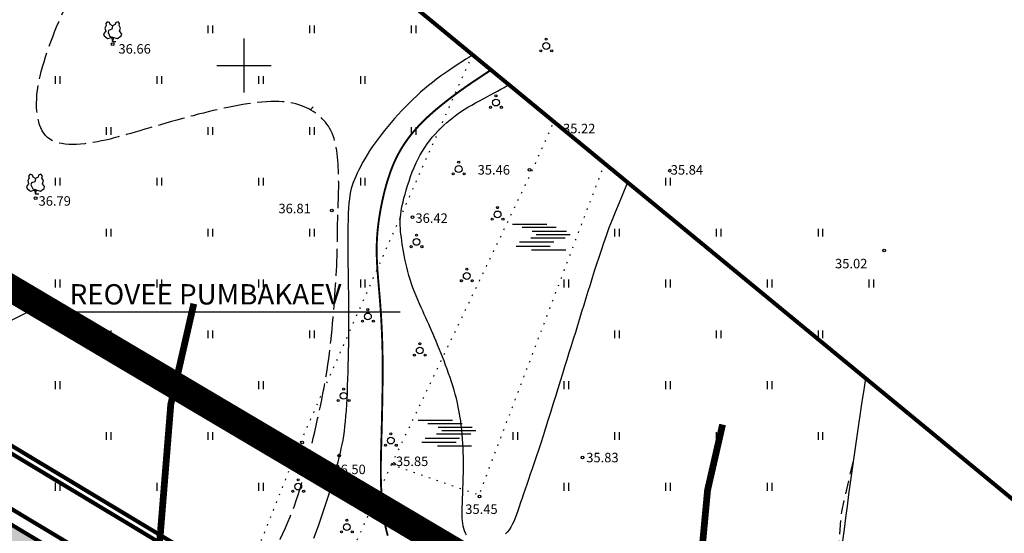
# Model space of a CAD drawing. Extents: x 553846 to 554148, y 6581677 to 6582007.
# Drawn here: x 554033 to 554106, y 6581865 to 6581903 of the extents above; entities that cross this region are included whole.
import ezdxf
from ezdxf.enums import TextEntityAlignment as Align

# ---------------------------------------------------------------- set-up
doc = ezdxf.new("R2010")
doc.units = 0
doc.header["$MEASUREMENT"] = 0
for name, pattern in [('ABIJOON_500', [13.5, 3, -1.5, 3, -1.5, 3, -1.5]), ('ACAD_ISO06W100', [36, 24, -3, 0, -3, 0, -3, 0, -3]), ('DASHEDX2', [1.5, 1, -0.5]), ('kolvik', [0.6, 0.1, -0.5]), ('VARJUALUNE', [2.5, 2, -0.5])]:
    doc.linetypes.add(name, pattern=pattern)
doc.layers.get('0').update_dxf_attribs({"linetype": 'CONTINUOUS'})
for name, color, linetype in [('0elamumaa', 2, 'CONTINUOUS'), ('ehkeeluviirutus', 177, 'DASHEDX2'), ('HALJASTUS', 3, 'CONTINUOUS'), ('HORISONTAALID', 250, 'CONTINUOUS'), ('KINNISTU', 46, 'CONTINUOUS'), ('KORGUSED', 250, 'CONTINUOUS'), ('KRUNDIPIIR', 1, 'CONTINUOUS'), ('MAPGRID', 250, 'CONTINUOUS'), ('PIIRID', 36, 'CONTINUOUS'), ('PROJDRENAAZ', 3, 'PRDRENAAZ'), ('PUUD', 7, 'CONTINUOUS'), ('TEKST', 7, 'CONTINUOUS'), ('TÄNAVAKAITSEVÖÖND', 1, 'ABIJOON_500')]:
    doc.layers.add(name, color=color, linetype=linetype)
doc.layers.add('PLANEERITAVAALAPIIR', color=250, linetype='ACAD_ISO06W100', lineweight=80)
doc.styles.add('ROMANC', font='ARIAL.TTF', dxfattribs={"height": 0.7})
doc.styles.get("Standard").update_dxf_attribs({"font": 'ARIAL.TTF'})
doc.linetypes.add('PRDRENAAZ', pattern='A,10,-0.3,["D1",ROMANC,S=1,R=0,X=0,Y=-0.5],-3', length=13.3)

# ---------------------------------------------------------------- blocks, each defined once
blk = doc.blocks.new('PSA')
for centre, radius in [((0, 0), 0.5), ((0, 1), 0.15), ((-0.8, -0.7), 0.15), ((0.8, -0.7), 0.15)]:
    blk.add_circle(centre, radius)
blk = doc.blocks.new('HEIN')
at = {"linetype": 'Continuous'}
for p, q in [((-0.234, 0.38), (-0.234, -0.381)), ((0.221, 0.38), (0.221, -0.381))]:
    blk.add_line(p, q, dxfattribs=at)
blk = doc.blocks.new('soo')
at = {"linetype": 'Continuous'}
for points in [[(-14.3, 3.63), (-6.38, 3.63)], [(-12.09, 2.92), (-4.18, 2.92)], [(-10.05, 0.47), (-2.13, 0.47)], [(-9.73, 2.06), (-1.81, 2.06)], [(-8.86, 1.24), (-0.95, 1.24)], [(-13.47, -1.46), (-5.55, -1.46)], [(-12.69, -0.47), (-4.77, -0.47)], [(-9.89, -2.31), (-1.97, -2.31)]]:
    blk.add_lwpolyline(points, dxfattribs=at)
blk = doc.blocks.new('PL2')
blk.add_line((0, 0), (0.079, 0.289))
for points in [[(0, 1.14), (-0.184, 1.245), (-0.224, 1.39), (-0.395, 1.447), (-0.513, 1.311), (-0.474, 1.166), (-0.579, 0.982), (-0.513, 0.741), (-0.667, 0.544), (-0.627, 0.399), (-0.368, 0.21), (0.003, 0.31)], [(-0.079, 0.288), (0, 0), (0.237, 0)]]:
    blk.add_lwpolyline(points)
blk.add_lwpolyline([(0.513, 1.311), (0.395, 1.447), (0.224, 1.39), (0.184, 1.245), (0, 1.14), (-0.066, 0.899), (-0.298, 0.807), (-0.338, 0.662), (-0.21, 0.368), (0.368, 0.21), (0.627, 0.399), (0.667, 0.544), (0.513, 0.741), (0.579, 0.982), (0.474, 1.166)], close=True)
blk = doc.blocks.new('cross01')
at = {"linetype": 'Continuous'}
for p, q in [((0, 4), (0, -4)), ((-4, 0), (4, 0))]:
    blk.add_line(p, q, dxfattribs=at)

msp = doc.modelspace()

# ---------------------------------------------------------------- hatches: boundary and pattern name
at = {"layer": '0elamumaa'}
h = msp.add_hatch(color=256, dxfattribs=at)
h.paths.add_polyline_path([(553939.92, 6581913.871), (553973.3, 6581893.79), (553931.977, 6581830.639), (553905.036, 6581844.057), (553898.287, 6581856.544)])
h.paths.add_polyline_path([(554011.203, 6581870.988), (554015.405, 6581862.626), (553978.942, 6581807.248), (553931.977, 6581830.639), (553973.3, 6581893.79)])
h.paths.add_polyline_path([(554008.765, 6581838.214), (554089.1, 6581794.3), (554081.43, 6581778.99), (554068.209, 6581762.79), (553986.153, 6581803.657)])
h.paths.add_polyline_path([(554028.679, 6581868.648), (554103.73, 6581823.504), (554089.1, 6581794.3), (554008.765, 6581838.214)])

# ---------------------------------------------------------------- linework, layer by layer
at = {"layer": 'ehkeeluviirutus', "flags": 128}
msp.add_lwpolyline([(554024.97, 6581743.88), (554027.83, 6581747.83), (554030.12, 6581751.71), (554032.32, 6581755.77), (554034.95, 6581758.82), (554038.7, 6581761.45), (554041.73, 6581764.25), (554045.28, 6581767.74), (554048.38, 6581771.3), (554050.48, 6581775.24), (554052.82, 6581778.99), (554055.47, 6581782.47), (554058.08, 6581785.82), (554060.9, 6581789.29), (554064.16, 6581793.301), (554067.13, 6581796.71), (554070.23, 6581800.27), (554073.4, 6581804.13), (554076.87, 6581808.26), (554080.04, 6581812.51), (554082.88, 6581816.98), (554084.99, 6581820.83), (554086.69, 6581824.69), (554087.8, 6581828.58), (554088.73, 6581833.42), (554089.95, 6581838.99), (554092.59, 6581847.56), (554093.16, 6581851.8), (554093.36, 6581856.26), (554093.53, 6581861.06), (554094.09, 6581867.09), (554095.05, 6581871.29)], dxfattribs=at)
at = {"layer": 'HALJASTUS', "linetype": 'kolvik', "flags": 128}
for points in [[(554066.846, 6581900.809), (554054.159, 6581872.214), (554044.056, 6581846.897), (554049.106, 6581844.688), (554060.888, 6581870.565), (554067.356, 6581868.336), (554076.61, 6581892.77)], [(554060.888, 6581870.565), (554071.309, 6581892.336), (554072.861, 6581895.857)]]:
    msp.add_lwpolyline(points, dxfattribs=at)
at = {"layer": 'HALJASTUS'}
msp.add_lwpolyline([(554095.841, 6581876.937, 0.015298), (554092.443, 6581849.437, -0.072526), (554086.14, 6581823.357, -0.048286), (554079.858, 6581811.244, -0.03114), (554070.516, 6581802.073, -0.040485), (554060.558, 6581794.846)], format="xyb", dxfattribs=at)
at = {"layer": 'HORISONTAALID', "lineweight": -3}
msp.add_line((554054.919, 6581896.723), (554055.104, 6581896.948), dxfattribs=at)
at = {"layer": 'HORISONTAALID', "linetype": 'VARJUALUNE', "lineweight": -3, "flags": 128}
msp.add_lwpolyline([(553927.789, 6581781.553), (553929.03, 6581781.906), (553930.136, 6581782.216), (553931.122, 6581782.49), (553932.003, 6581782.731), (553932.794, 6581782.945), (553933.51, 6581783.136), (553934.166, 6581783.31), (553934.778, 6581783.471), (553935.358, 6581783.624), (553935.91, 6581783.77), (553936.438, 6581783.91), (553936.942, 6581784.047), (553937.427, 6581784.18), (553937.893, 6581784.311), (553938.344, 6581784.441), (553938.781, 6581784.572), (553939.208, 6581784.704), (553939.628, 6581784.84), (553940.045, 6581784.978), (553940.462, 6581785.123), (553940.884, 6581785.273), (553941.315, 6581785.431), (553941.758, 6581785.597), (553942.218, 6581785.773), (553942.696, 6581785.96), (553943.191, 6581786.156), (553943.697, 6581786.36), (553944.211, 6581786.57), (553944.728, 6581786.784), (553945.244, 6581787.002), (553945.754, 6581787.222), (553946.254, 6581787.441), (553946.742, 6581787.659), (553947.216, 6581787.876), (553947.679, 6581788.091), (553948.131, 6581788.304), (553948.574, 6581788.516), (553949.008, 6581788.727), (553949.436, 6581788.935), (553949.857, 6581789.143), (553950.274, 6581789.348), (553950.688, 6581789.553), (553951.099, 6581789.758), (553951.509, 6581789.964), (553951.919, 6581790.171), (553952.33, 6581790.381), (553952.743, 6581790.594), (553953.16, 6581790.811), (553953.581, 6581791.032), (553954.007, 6581791.257), (553954.437, 6581791.487), (553954.87, 6581791.72), (553955.306, 6581791.956), (553955.745, 6581792.195), (553956.186, 6581792.436), (553956.63, 6581792.679), (553957.074, 6581792.923), (553957.519, 6581793.168), (553957.961, 6581793.412), (553958.4, 6581793.655), (553958.833, 6581793.894), (553959.259, 6581794.128), (553959.676, 6581794.358), (553960.082, 6581794.58), (553960.477, 6581794.796), (553960.861, 6581795.004), (553961.236, 6581795.206), (553961.605, 6581795.404), (553961.968, 6581795.598), (553962.33, 6581795.788), (553962.69, 6581795.977), (553963.052, 6581796.165), (553963.416, 6581796.353), (553963.782, 6581796.54), (553964.149, 6581796.726), (553964.515, 6581796.911), (553964.88, 6581797.095), (553965.242, 6581797.277), (553965.601, 6581797.456), (553965.954, 6581797.633), (553966.301, 6581797.807), (553966.645, 6581797.977), (553966.985, 6581798.145), (553967.326, 6581798.311), (553967.668, 6581798.474), (553968.013, 6581798.635), (553968.364, 6581798.793), (553968.723, 6581798.951), (553969.09, 6581799.106), (553969.467, 6581799.261), (553969.852, 6581799.415), (553970.245, 6581799.568), (553970.646, 6581799.721), (553971.055, 6581799.875), (553971.47, 6581800.029), (553971.892, 6581800.185), (553972.32, 6581800.342), (553972.751, 6581800.5), (553973.181, 6581800.659), (553973.606, 6581800.819), (553974.024, 6581800.978), (553974.43, 6581801.137), (553974.822, 6581801.296), (553975.195, 6581801.453), (553975.547, 6581801.609), (553975.88, 6581801.764), (553976.196, 6581801.92), (553976.498, 6581802.078), (553976.788, 6581802.24), (553977.069, 6581802.405), (553977.343, 6581802.576), (553977.614, 6581802.754), (553977.882, 6581802.939), (553978.149, 6581803.133), (553978.416, 6581803.335), (553978.683, 6581803.546), (553978.951, 6581803.767), (553979.22, 6581803.997), (553979.492, 6581804.238), (553979.765, 6581804.489), (553980.042, 6581804.75), (553980.321, 6581805.022), (553980.602, 6581805.303), (553980.883, 6581805.592), (553981.164, 6581805.887), (553981.445, 6581806.189), (553981.724, 6581806.496), (553982.001, 6581806.807), (553982.274, 6581807.121), (553982.546, 6581807.437), (553982.817, 6581807.754), (553983.087, 6581808.071), (553983.358, 6581808.386), (553983.631, 6581808.698), (553983.906, 6581809.006), (553984.186, 6581809.309), (553984.469, 6581809.606), (553984.756, 6581809.895), (553985.045, 6581810.176), (553985.335, 6581810.446), (553985.623, 6581810.704), (553985.91, 6581810.949), (553986.193, 6581811.18), (553986.471, 6581811.394), (553986.744, 6581811.592), (553987.013, 6581811.774), (553987.283, 6581811.941), (553987.555, 6581812.095), (553987.834, 6581812.236), (553988.122, 6581812.365), (553988.423, 6581812.485), (553988.739, 6581812.595), (553989.074, 6581812.698), (553989.429, 6581812.793), (553989.804, 6581812.881), (553990.201, 6581812.962), (553990.621, 6581813.037), (553991.064, 6581813.107), (553991.532, 6581813.17), (553992.026, 6581813.229), (553992.545, 6581813.283), (553993.085, 6581813.332), (553993.641, 6581813.377), (553994.209, 6581813.417), (553994.781, 6581813.452), (553995.354, 6581813.483), (553995.922, 6581813.508), (553996.479, 6581813.529), (553997.022, 6581813.546), (553997.551, 6581813.558), (553998.067, 6581813.565), (553998.573, 6581813.567), (553999.069, 6581813.565), (553999.557, 6581813.558), (554000.039, 6581813.546), (554000.516, 6581813.529), (554000.99, 6581813.508), (554001.461, 6581813.483), (554001.929, 6581813.455), (554002.395, 6581813.423), (554002.858, 6581813.389), (554003.319, 6581813.354), (554003.778, 6581813.317), (554004.236, 6581813.279), (554004.691, 6581813.242), (554005.146, 6581813.205), (554005.598, 6581813.168), (554006.048, 6581813.133), (554006.495, 6581813.1), (554006.94, 6581813.068), (554007.383, 6581813.039), (554007.822, 6581813.012), (554008.258, 6581812.989), (554008.691, 6581812.969), (554009.121, 6581812.951), (554009.546, 6581812.937), (554009.968, 6581812.926), (554010.386, 6581812.919), (554010.799, 6581812.914), (554011.208, 6581812.912), (554011.612, 6581812.914), (554012.013, 6581812.919), (554012.409, 6581812.928), (554012.803, 6581812.941), (554013.195, 6581812.96), (554013.584, 6581812.983), (554013.973, 6581813.011), (554014.361, 6581813.046), (554014.748, 6581813.086), (554015.135, 6581813.132), (554015.518, 6581813.182), (554015.897, 6581813.235), (554016.271, 6581813.291), (554016.638, 6581813.348), (554016.997, 6581813.406), (554017.347, 6581813.463), (554017.685, 6581813.518), (554018.014, 6581813.573), (554018.335, 6581813.629), (554018.648, 6581813.686), (554018.954, 6581813.745), (554019.256, 6581813.808), (554019.554, 6581813.874), (554019.849, 6581813.946), (554020.142, 6581814.025), (554020.433, 6581814.108), (554020.721, 6581814.196), (554021.006, 6581814.288), (554021.287, 6581814.384), (554021.563, 6581814.481), (554021.835, 6581814.58), (554022.1, 6581814.68), (554022.36, 6581814.781), (554022.614, 6581814.882), (554022.863, 6581814.987), (554023.108, 6581815.095), (554023.348, 6581815.209), (554023.585, 6581815.33), (554023.82, 6581815.459), (554024.052, 6581815.598), (554024.283, 6581815.747), (554024.512, 6581815.907), (554024.739, 6581816.079), (554024.965, 6581816.261), (554025.19, 6581816.454), (554025.413, 6581816.658), (554025.634, 6581816.873), (554025.854, 6581817.099), (554026.071, 6581817.336), (554026.286, 6581817.581), (554026.495, 6581817.835), (554026.696, 6581818.094), (554026.888, 6581818.356), (554027.069, 6581818.621), (554027.236, 6581818.887), (554027.388, 6581819.151), (554027.524, 6581819.412), (554027.643, 6581819.674), (554027.749, 6581819.94), (554027.841, 6581820.212), (554027.921, 6581820.494), (554027.991, 6581820.79), (554028.052, 6581821.103), (554028.105, 6581821.436), (554028.152, 6581821.791), (554028.193, 6581822.166), (554028.227, 6581822.556), (554028.254, 6581822.958), (554028.273, 6581823.368), (554028.286, 6581823.782), (554028.291, 6581824.195), (554028.289, 6581824.605), (554028.279, 6581825.008), (554028.262, 6581825.404), (554028.24, 6581825.794), (554028.214, 6581826.18), (554028.184, 6581826.561), (554028.153, 6581826.939), (554028.121, 6581827.316), (554028.089, 6581827.691), (554028.058, 6581828.066), (554028.03, 6581828.44), (554028.004, 6581828.81), (554027.98, 6581829.176), (554027.96, 6581829.535), (554027.943, 6581829.887), (554027.931, 6581830.229), (554027.922, 6581830.56), (554027.918, 6581830.88), (554027.92, 6581831.189), (554027.927, 6581831.492), (554027.941, 6581831.79), (554027.962, 6581832.087), (554027.99, 6581832.385), (554028.027, 6581832.687), (554028.072, 6581832.996), (554028.127, 6581833.313), (554028.19, 6581833.637), (554028.262, 6581833.966), (554028.341, 6581834.299), (554028.427, 6581834.632), (554028.52, 6581834.964), (554028.619, 6581835.292), (554028.723, 6581835.614), (554028.831, 6581835.93), (554028.945, 6581836.238), (554029.065, 6581836.542), (554029.192, 6581836.84), (554029.325, 6581837.136), (554029.466, 6581837.43), (554029.615, 6581837.723), (554029.774, 6581838.016), (554029.941, 6581838.311), (554030.118, 6581838.608), (554030.305, 6581838.907), (554030.503, 6581839.209), (554030.712, 6581839.514), (554030.932, 6581839.823), (554031.164, 6581840.135), (554031.408, 6581840.452), (554031.664, 6581840.773), (554031.931, 6581841.098), (554032.206, 6581841.425), (554032.488, 6581841.753), (554032.775, 6581842.081), (554033.064, 6581842.408), (554033.354, 6581842.733), (554033.643, 6581843.054), (554033.93, 6581843.371), (554034.214, 6581843.684), (554034.496, 6581843.994), (554034.778, 6581844.303), (554035.059, 6581844.611), (554035.342, 6581844.919), (554035.626, 6581845.228), (554035.912, 6581845.539), (554036.201, 6581845.854), (554036.495, 6581846.171), (554036.793, 6581846.492), (554037.096, 6581846.815), (554037.406, 6581847.142), (554037.723, 6581847.472), (554038.047, 6581847.805), (554038.381, 6581848.141), (554038.723, 6581848.48), (554039.071, 6581848.82), (554039.421, 6581849.159), (554039.771, 6581849.495), (554040.118, 6581849.825), (554040.457, 6581850.147), (554040.785, 6581850.46), (554041.1, 6581850.76), (554041.398, 6581851.048), (554041.683, 6581851.325), (554041.958, 6581851.594), (554042.226, 6581851.859), (554042.49, 6581852.124), (554042.756, 6581852.391), (554043.025, 6581852.663), (554043.301, 6581852.945), (554043.588, 6581853.239), (554043.882, 6581853.541), (554044.182, 6581853.848), (554044.484, 6581854.157), (554044.785, 6581854.463), (554045.082, 6581854.763), (554045.372, 6581855.054), (554045.653, 6581855.331), (554045.923, 6581855.592), (554046.181, 6581855.839), (554046.43, 6581856.076), (554046.671, 6581856.307), (554046.906, 6581856.534), (554047.136, 6581856.762), (554047.363, 6581856.993), (554047.588, 6581857.232), (554047.813, 6581857.482), (554048.038, 6581857.741), (554048.263, 6581858.011), (554048.487, 6581858.289), (554048.71, 6581858.577), (554048.932, 6581858.872), (554049.153, 6581859.175), (554049.373, 6581859.484), (554049.591, 6581859.8), (554049.809, 6581860.123), (554050.025, 6581860.453), (554050.243, 6581860.792), (554050.46, 6581861.138), (554050.68, 6581861.494), (554050.901, 6581861.86), (554051.125, 6581862.236), (554051.351, 6581862.623), (554051.579, 6581863.019), (554051.806, 6581863.423), (554052.032, 6581863.832), (554052.253, 6581864.244), (554052.469, 6581864.66), (554052.677, 6581865.075), (554052.876, 6581865.489), (554053.065, 6581865.901), (554053.243, 6581866.309), (554053.411, 6581866.715), (554053.57, 6581867.12), (554053.721, 6581867.522), (554053.864, 6581867.924), (554053.999, 6581868.325), (554054.127, 6581868.725), (554054.249, 6581869.126), (554054.366, 6581869.528), (554054.479, 6581869.933), (554054.588, 6581870.343), (554054.695, 6581870.759), (554054.8, 6581871.183), (554054.905, 6581871.617), (554055.011, 6581872.061), (554055.118, 6581872.517), (554055.226, 6581872.983), (554055.333, 6581873.455), (554055.439, 6581873.93), (554055.542, 6581874.404), (554055.642, 6581874.876), (554055.738, 6581875.342), (554055.828, 6581875.798), (554055.913, 6581876.242), (554055.992, 6581876.677), (554056.065, 6581877.104), (554056.133, 6581877.526), (554056.196, 6581877.946), (554056.255, 6581878.366), (554056.311, 6581878.789), (554056.362, 6581879.217), (554056.411, 6581879.652), (554056.456, 6581880.092), (554056.499, 6581880.534), (554056.539, 6581880.975), (554056.577, 6581881.412), (554056.613, 6581881.842), (554056.647, 6581882.262), (554056.679, 6581882.67), (554056.71, 6581883.063), (554056.738, 6581883.443), (554056.765, 6581883.812), (554056.79, 6581884.173), (554056.812, 6581884.529), (554056.832, 6581884.882), (554056.849, 6581885.235), (554056.863, 6581885.589), (554056.874, 6581885.948), (554056.882, 6581886.308), (554056.889, 6581886.667), (554056.894, 6581887.022), (554056.898, 6581887.369), (554056.903, 6581887.707), (554056.907, 6581888.032), (554056.913, 6581888.341), (554056.92, 6581888.633), (554056.928, 6581888.907), (554056.937, 6581889.167), (554056.946, 6581889.413), (554056.955, 6581889.649), (554056.964, 6581889.876), (554056.972, 6581890.095), (554056.979, 6581890.31), (554056.985, 6581890.521), (554056.989, 6581890.731), (554056.991, 6581890.94), (554056.992, 6581891.15), (554056.991, 6581891.363), (554056.989, 6581891.579), (554056.985, 6581891.8), (554056.979, 6581892.028), (554056.972, 6581892.263), (554056.963, 6581892.504), (554056.95, 6581892.749), (554056.934, 6581892.995), (554056.912, 6581893.242), (554056.886, 6581893.487), (554056.853, 6581893.728), (554056.813, 6581893.963), (554056.765, 6581894.19), (554056.71, 6581894.41), (554056.647, 6581894.62), (554056.577, 6581894.822), (554056.5, 6581895.014), (554056.416, 6581895.197), (554056.326, 6581895.369), (554056.229, 6581895.531), (554056.126, 6581895.682), (554056.016, 6581895.823), (554055.901, 6581895.955), (554055.78, 6581896.079), (554055.654, 6581896.196), (554055.523, 6581896.307), (554055.386, 6581896.413), (554055.245, 6581896.515), (554055.098, 6581896.613), (554054.946, 6581896.708), (554054.787, 6581896.798), (554054.619, 6581896.884), (554054.442, 6581896.964), (554054.255, 6581897.038), (554054.056, 6581897.105), (554053.843, 6581897.165), (554053.618, 6581897.218), (554053.378, 6581897.262), (554053.124, 6581897.297), (554052.857, 6581897.324), (554052.577, 6581897.341), (554052.284, 6581897.348), (554051.977, 6581897.346), (554051.658, 6581897.332), (554051.327, 6581897.308), (554050.985, 6581897.274), (554050.635, 6581897.231), (554050.278, 6581897.18), (554049.916, 6581897.122), (554049.552, 6581897.058), (554049.187, 6581896.989), (554048.823, 6581896.915), (554048.461, 6581896.839), (554048.101, 6581896.759), (554047.74, 6581896.675), (554047.378, 6581896.588), (554047.011, 6581896.497), (554046.639, 6581896.402), (554046.259, 6581896.302), (554045.87, 6581896.198), (554045.471, 6581896.089), (554045.065, 6581895.977), (554044.655, 6581895.863), (554044.246, 6581895.748), (554043.84, 6581895.632), (554043.442, 6581895.518), (554043.056, 6581895.406), (554042.684, 6581895.297), (554042.33, 6581895.193), (554041.992, 6581895.094), (554041.667, 6581894.998), (554041.352, 6581894.907), (554041.044, 6581894.82), (554040.74, 6581894.737), (554040.437, 6581894.657), (554040.132, 6581894.58), (554039.824, 6581894.507), (554039.512, 6581894.438), (554039.199, 6581894.374), (554038.885, 6581894.317), (554038.574, 6581894.268), (554038.265, 6581894.228), (554037.961, 6581894.198), (554037.663, 6581894.18), (554037.374, 6581894.174), (554037.093, 6581894.181), (554036.824, 6581894.203), (554036.567, 6581894.24), (554036.324, 6581894.294), (554036.096, 6581894.365), (554035.886, 6581894.454), (554035.695, 6581894.563), (554035.524, 6581894.692), (554035.372, 6581894.841), (554035.238, 6581895.008), (554035.122, 6581895.193), (554035.022, 6581895.395), (554034.937, 6581895.614), (554034.867, 6581895.849), (554034.811, 6581896.098), (554034.767, 6581896.361), (554034.736, 6581896.638), (554034.718, 6581896.926), (554034.713, 6581897.226), (554034.721, 6581897.536), (554034.743, 6581897.855), (554034.778, 6581898.182), (554034.828, 6581898.517), (554034.891, 6581898.857), (554034.967, 6581899.204), (554035.055, 6581899.555), (554035.153, 6581899.911), (554035.261, 6581900.271), (554035.377, 6581900.635), (554035.5, 6581901.001), (554035.628, 6581901.369), (554035.762, 6581901.739), (554035.901, 6581902.109), (554036.044, 6581902.48), (554036.193, 6581902.851), (554036.348, 6581903.222), (554036.508, 6581903.59), (554036.674, 6581903.957), (554036.846, 6581904.321), (554037.024, 6581904.682), (554037.207, 6581905.04), (554037.393, 6581905.392), (554037.58, 6581905.739), (554037.767, 6581906.08), (554037.953, 6581906.414), (554038.136, 6581906.74), (554038.314, 6581907.057), (554038.486, 6581907.365), (554038.651, 6581907.665), (554038.809, 6581907.956), (554038.96, 6581908.239), (554039.103, 6581908.516), (554039.238, 6581908.786), (554039.364, 6581909.05), (554039.482, 6581909.309), (554039.59, 6581909.563), (554039.689, 6581909.815), (554039.781, 6581910.066), (554039.865, 6581910.318), (554039.944, 6581910.573), (554040.016, 6581910.834), (554040.085, 6581911.101), (554040.149, 6581911.377), (554040.21, 6581911.664), (554040.267, 6581911.961), (554040.32, 6581912.267), (554040.368, 6581912.582), (554040.41, 6581912.905), (554040.447, 6581913.235), (554040.476, 6581913.571), (554040.499, 6581913.913), (554040.514, 6581914.259), (554040.522, 6581914.608), (554040.524, 6581914.96), (554040.52, 6581915.312), (554040.511, 6581915.663), (554040.499, 6581916.012), (554040.484, 6581916.358), (554040.466, 6581916.698), (554040.446, 6581917.033), (554040.423, 6581917.364), (554040.395, 6581917.693), (554040.361, 6581918.022), (554040.32, 6581918.354), (554040.269, 6581918.69), (554040.207, 6581919.032), (554040.132, 6581919.384), (554040.044, 6581919.746), (554039.943, 6581920.116), (554039.829, 6581920.494), (554039.705, 6581920.877), (554039.57, 6581921.263), (554039.426, 6581921.65), (554039.274, 6581922.036), (554039.115, 6581922.42), (554038.949, 6581922.799), (554038.776, 6581923.174), (554038.595, 6581923.547), (554038.406, 6581923.917), (554038.207, 6581924.285), (554037.998, 6581924.653), (554037.778, 6581925.02), (554037.547, 6581925.389), (554037.303, 6581925.758), (554037.05, 6581926.128), (554036.789, 6581926.495), (554036.523, 6581926.859), (554036.255, 6581927.217), (554035.987, 6581927.568), (554035.722, 6581927.91), (554035.462, 6581928.241), (554035.209, 6581928.56), (554034.963, 6581928.866), (554034.723, 6581929.157), (554034.488, 6581929.434), (554034.257, 6581929.695), (554034.028, 6581929.939), (554033.802, 6581930.167), (554033.577, 6581930.376), (554033.351, 6581930.567), (554033.126, 6581930.74), (554032.9, 6581930.897), (554032.674, 6581931.037), (554032.447, 6581931.163), (554032.219, 6581931.275), (554031.989, 6581931.374), (554031.758, 6581931.461), (554031.526, 6581931.537), (554031.291, 6581931.603), (554031.051, 6581931.661), (554030.806, 6581931.713), (554030.553, 6581931.759), (554030.292, 6581931.801), (554030.022, 6581931.84), (554029.74, 6581931.878), (554029.447, 6581931.915), (554029.143, 6581931.953), (554028.831, 6581931.991), (554028.514, 6581932.03), (554028.194, 6581932.069), (554027.873, 6581932.11), (554027.554, 6581932.151), (554027.238, 6581932.194), (554026.928, 6581932.239), (554026.623, 6581932.285), (554026.321, 6581932.333), (554026.02, 6581932.382), (554025.72, 6581932.433), (554025.418, 6581932.485), (554025.113, 6581932.539), (554024.803, 6581932.595), (554024.487, 6581932.652), (554024.166, 6581932.71), (554023.842, 6581932.77), (554023.514, 6581932.83), (554023.185, 6581932.892), (554022.856, 6581932.954), (554022.527, 6581933.016), (554022.201, 6581933.079), (554021.876, 6581933.141), (554021.553, 6581933.204), (554021.227, 6581933.269), (554020.897, 6581933.335), (554020.56, 6581933.404), (554020.214, 6581933.475), (554019.855, 6581933.55), (554019.482, 6581933.629), (554019.092, 6581933.712), (554018.691, 6581933.799), (554018.284, 6581933.888), (554017.876, 6581933.977), (554017.473, 6581934.066), (554017.08, 6581934.152), (554016.702, 6581934.235), (554016.346, 6581934.313), (554016.014, 6581934.385), (554015.706, 6581934.453), (554015.418, 6581934.517), (554015.147, 6581934.58), (554014.889, 6581934.643), (554014.64, 6581934.707), (554014.399, 6581934.774), (554014.161, 6581934.847), (554013.923, 6581934.925), (554013.687, 6581935.01), (554013.453, 6581935.102), (554013.222, 6581935.201), (554012.997, 6581935.308), (554012.777, 6581935.424), (554012.564, 6581935.548), (554012.359, 6581935.681), (554012.164, 6581935.823), (554011.978, 6581935.974), (554011.801, 6581936.134), (554011.633, 6581936.302), (554011.476, 6581936.478), (554011.327, 6581936.661), (554011.188, 6581936.852), (554011.058, 6581937.048), (554010.937, 6581937.252), (554010.825, 6581937.463), (554010.719, 6581937.684), (554010.618, 6581937.916), (554010.521, 6581938.16), (554010.427, 6581938.418), (554010.334, 6581938.692), (554010.241, 6581938.983), (554010.146, 6581939.292), (554010.051, 6581939.616), (554009.957, 6581939.95), (554009.863, 6581940.291), (554009.772, 6581940.634), (554009.685, 6581940.975), (554009.601, 6581941.31), (554009.523, 6581941.636), (554009.451, 6581941.948), (554009.384, 6581942.251), (554009.319, 6581942.548), (554009.257, 6581942.843), (554009.194, 6581943.14), (554009.129, 6581943.444), (554009.062, 6581943.759), (554008.99, 6581944.088), (554008.912, 6581944.434), (554008.828, 6581944.798), (554008.74, 6581945.175), (554008.648, 6581945.564), (554008.552, 6581945.962), (554008.455, 6581946.368), (554008.356, 6581946.778), (554008.256, 6581947.19), (554008.156, 6581947.603), (554008.056, 6581948.015), (554007.955, 6581948.426), (554007.855, 6581948.835), (554007.755, 6581949.242), (554007.655, 6581949.646), (554007.555, 6581950.047), (554007.455, 6581950.443), (554007.355, 6581950.835), (554007.254, 6581951.223), (554007.153, 6581951.608), (554007.1, 6581951.806)], dxfattribs=at)
at = {"layer": 'HORISONTAALID'}
for points in [[(554066.876, 6581900.784), (554066.811, 6581900.743), (554066.586, 6581900.602), (554066.358, 6581900.458), (554066.124, 6581900.307), (554065.882, 6581900.15), (554065.629, 6581899.982), (554065.363, 6581899.804), (554065.087, 6581899.615), (554064.803, 6581899.415), (554064.512, 6581899.205), (554064.216, 6581898.986), (554063.918, 6581898.758), (554063.621, 6581898.522), (554063.325, 6581898.278), (554063.034, 6581898.027), (554062.747, 6581897.769), (554062.464, 6581897.504), (554062.185, 6581897.234), (554061.911, 6581896.957), (554061.641, 6581896.676), (554061.375, 6581896.389), (554061.114, 6581896.097), (554060.857, 6581895.802), (554060.606, 6581895.503), (554060.361, 6581895.202), (554060.124, 6581894.9), (554059.895, 6581894.598), (554059.676, 6581894.297), (554059.468, 6581893.998), (554059.272, 6581893.702), (554059.088, 6581893.411), (554058.917, 6581893.125), (554058.759, 6581892.845), (554058.613, 6581892.573), (554058.48, 6581892.31), (554058.358, 6581892.057), (554058.249, 6581891.814), (554058.151, 6581891.583), (554058.064, 6581891.363), (554057.988, 6581891.149), (554057.923, 6581890.93), (554057.867, 6581890.7), (554057.819, 6581890.45), (554057.779, 6581890.171), (554057.747, 6581889.855), (554057.721, 6581889.495), (554057.7, 6581889.083), (554057.685, 6581888.627), (554057.675, 6581888.132), (554057.669, 6581887.608), (554057.666, 6581887.061), (554057.667, 6581886.5), (554057.67, 6581885.931), (554057.675, 6581885.364), (554057.681, 6581884.804), (554057.688, 6581884.251), (554057.696, 6581883.705), (554057.703, 6581883.164), (554057.71, 6581882.628), (554057.716, 6581882.095), (554057.719, 6581881.564), (554057.721, 6581881.034), (554057.719, 6581880.504), (554057.715, 6581879.976), (554057.709, 6581879.449), (554057.7, 6581878.926), (554057.688, 6581878.407), (554057.675, 6581877.894), (554057.66, 6581877.387), (554057.644, 6581876.888), (554057.626, 6581876.397), (554057.606, 6581875.917), (554057.584, 6581875.45), (554057.559, 6581874.997), (554057.532, 6581874.561), (554057.501, 6581874.143), (554057.467, 6581873.746), (554057.429, 6581873.371), (554057.386, 6581873.02), (554057.339, 6581872.687), (554057.286, 6581872.367), (554057.227, 6581872.053), (554057.162, 6581871.74), (554057.09, 6581871.422), (554057.01, 6581871.092), (554056.922, 6581870.746), (554056.826, 6581870.378), (554056.721, 6581869.99), (554056.609, 6581869.586), (554056.49, 6581869.168), (554056.365, 6581868.74), (554056.233, 6581868.306), (554056.097, 6581867.867), (554055.955, 6581867.429), (554055.808, 6581866.991), (554055.655, 6581866.549), (554055.494, 6581866.094), (554055.322, 6581865.619), (554055.138, 6581865.116)], [(554066.407, 6581865.364), (554066.338, 6581865.514), (554066.276, 6581865.675), (554066.224, 6581865.846), (554066.18, 6581866.025), (554066.146, 6581866.211), (554066.122, 6581866.404), (554066.106, 6581866.602), (554066.097, 6581866.806), (554066.094, 6581867.015), (554066.097, 6581867.229), (554066.103, 6581867.447), (554066.111, 6581867.67), (554066.12, 6581867.897), (554066.13, 6581868.127), (554066.14, 6581868.362), (554066.149, 6581868.603), (554066.158, 6581868.849), (554066.166, 6581869.104), (554066.173, 6581869.366), (554066.18, 6581869.637), (554066.185, 6581869.919), (554066.189, 6581870.211), (554066.192, 6581870.513), (554066.192, 6581870.823), (554066.188, 6581871.141), (554066.182, 6581871.465), (554066.171, 6581871.793), (554066.155, 6581872.125), (554066.133, 6581872.46), (554066.106, 6581872.796), (554066.073, 6581873.132), (554066.033, 6581873.468), (554065.988, 6581873.803), (554065.936, 6581874.137), (554065.878, 6581874.467), (554065.814, 6581874.794), (554065.744, 6581875.118), (554065.669, 6581875.436), (554065.587, 6581875.751), (554065.5, 6581876.062), (554065.407, 6581876.37), (554065.31, 6581876.677), (554065.208, 6581876.983), (554065.102, 6581877.288), (554064.993, 6581877.594), (554064.879, 6581877.9), (554064.763, 6581878.207), (554064.645, 6581878.511), (554064.526, 6581878.811), (554064.407, 6581879.106), (554064.289, 6581879.393), (554064.173, 6581879.672), (554064.059, 6581879.94), (554063.949, 6581880.197), (554063.841, 6581880.445), (554063.735, 6581880.686), (554063.63, 6581880.924), (554063.523, 6581881.161), (554063.416, 6581881.401), (554063.305, 6581881.645), (554063.19, 6581881.898), (554063.072, 6581882.161), (554062.95, 6581882.434), (554062.827, 6581882.715), (554062.704, 6581883.003), (554062.584, 6581883.298), (554062.469, 6581883.597), (554062.359, 6581883.9), (554062.257, 6581884.206), (554062.165, 6581884.512), (554062.081, 6581884.819), (554062.006, 6581885.123), (554061.938, 6581885.424), (554061.877, 6581885.721), (554061.821, 6581886.011), (554061.771, 6581886.293), (554061.726, 6581886.565), (554061.684, 6581886.827), (554061.646, 6581887.079), (554061.613, 6581887.322), (554061.585, 6581887.555), (554061.562, 6581887.781), (554061.545, 6581888), (554061.535, 6581888.212), (554061.531, 6581888.419), (554061.535, 6581888.621), (554061.546, 6581888.823), (554061.566, 6581889.026), (554061.594, 6581889.236), (554061.632, 6581889.455), (554061.679, 6581889.688), (554061.736, 6581889.938), (554061.803, 6581890.208), (554061.882, 6581890.501), (554061.97, 6581890.814), (554062.069, 6581891.141), (554062.178, 6581891.477), (554062.295, 6581891.817), (554062.421, 6581892.157), (554062.556, 6581892.491), (554062.698, 6581892.814), (554062.847, 6581893.122), (554063.004, 6581893.416), (554063.168, 6581893.696), (554063.34, 6581893.965), (554063.518, 6581894.222), (554063.704, 6581894.469), (554063.897, 6581894.708), (554064.098, 6581894.94), (554064.306, 6581895.166), (554064.521, 6581895.385), (554064.744, 6581895.598), (554064.975, 6581895.806), (554065.213, 6581896.007), (554065.46, 6581896.202), (554065.715, 6581896.391), (554065.978, 6581896.574), (554066.249, 6581896.751), (554066.527, 6581896.922), (554066.808, 6581897.087), (554067.091, 6581897.248), (554067.374, 6581897.403), (554067.653, 6581897.555), (554067.928, 6581897.701), (554068.195, 6581897.844), (554068.453, 6581897.984), (554068.702, 6581898.12), (554068.945, 6581898.256), (554069.183, 6581898.392), (554069.417, 6581898.529), (554069.532, 6581898.598)], [(554078.304, 6581891.375), (554078.228, 6581891.198), (554077.942, 6581890.533), (554077.665, 6581889.876), (554077.401, 6581889.234), (554077.153, 6581888.614), (554076.925, 6581888.019), (554076.715, 6581887.449), (554076.52, 6581886.9), (554076.338, 6581886.367), (554076.166, 6581885.849), (554076.003, 6581885.339), (554075.844, 6581884.836), (554075.688, 6581884.335), (554075.533, 6581883.834), (554075.377, 6581883.332), (554075.221, 6581882.829), (554075.066, 6581882.326), (554074.91, 6581881.823), (554074.755, 6581881.32), (554074.599, 6581880.818), (554074.444, 6581880.316), (554074.288, 6581879.816), (554074.132, 6581879.314), (554073.974, 6581878.809), (554073.815, 6581878.299), (554073.653, 6581877.78), (554073.488, 6581877.252), (554073.32, 6581876.711), (554073.147, 6581876.155), (554072.97, 6581875.583), (554072.789, 6581875.001), (554072.607, 6581874.414), (554072.424, 6581873.829), (554072.243, 6581873.252), (554072.064, 6581872.689), (554071.89, 6581872.146), (554071.721, 6581871.63), (554071.559, 6581871.145), (554071.405, 6581870.69), (554071.257, 6581870.262), (554071.117, 6581869.857), (554070.983, 6581869.473), (554070.855, 6581869.107), (554070.734, 6581868.755), (554070.619, 6581868.415), (554070.51, 6581868.084), (554070.406, 6581867.763), (554070.304, 6581867.455), (554070.204, 6581867.159), (554070.104, 6581866.879), (554070.003, 6581866.616), (554069.898, 6581866.371), (554069.789, 6581866.146), (554069.675, 6581865.943), (554069.554, 6581865.76), (554069.429, 6581865.596), (554069.3, 6581865.45)]]:
    msp.add_lwpolyline(points, dxfattribs=at)
at = {"layer": 'HORISONTAALID', "const_width": 0.14}
msp.add_lwpolyline([(554068.223, 6581899.675), (554068.12, 6581899.606), (554067.822, 6581899.409), (554067.526, 6581899.214), (554067.235, 6581899.021), (554066.949, 6581898.831), (554066.671, 6581898.641), (554066.399, 6581898.453), (554066.133, 6581898.265), (554065.872, 6581898.078), (554065.617, 6581897.891), (554065.366, 6581897.703), (554065.12, 6581897.515), (554064.876, 6581897.326), (554064.636, 6581897.135), (554064.399, 6581896.942), (554064.165, 6581896.748), (554063.936, 6581896.55), (554063.711, 6581896.35), (554063.49, 6581896.147), (554063.274, 6581895.94), (554063.064, 6581895.729), (554062.86, 6581895.514), (554062.662, 6581895.294), (554062.47, 6581895.07), (554062.285, 6581894.842), (554062.107, 6581894.61), (554061.937, 6581894.373), (554061.775, 6581894.132), (554061.621, 6581893.886), (554061.475, 6581893.636), (554061.338, 6581893.381), (554061.208, 6581893.121), (554061.085, 6581892.854), (554060.969, 6581892.579), (554060.859, 6581892.297), (554060.754, 6581892.006), (554060.654, 6581891.706), (554060.558, 6581891.396), (554060.467, 6581891.077), (554060.38, 6581890.751), (554060.298, 6581890.418), (554060.222, 6581890.08), (554060.15, 6581889.739), (554060.084, 6581889.395), (554060.024, 6581889.049), (554059.969, 6581888.704), (554059.921, 6581888.356), (554059.88, 6581888.006), (554059.845, 6581887.652), (554059.819, 6581887.292), (554059.802, 6581886.924), (554059.793, 6581886.549), (554059.794, 6581886.162), (554059.804, 6581885.765), (554059.823, 6581885.359), (554059.849, 6581884.944), (554059.88, 6581884.523), (554059.915, 6581884.098), (554059.951, 6581883.671), (554059.988, 6581883.242), (554060.024, 6581882.815), (554060.057, 6581882.39), (554060.087, 6581881.968), (554060.115, 6581881.549), (554060.139, 6581881.132), (554060.161, 6581880.717), (554060.179, 6581880.304), (554060.195, 6581879.892), (554060.208, 6581879.483), (554060.218, 6581879.075), (554060.226, 6581878.666), (554060.231, 6581878.257), (554060.233, 6581877.846), (554060.234, 6581877.43), (554060.232, 6581877.01), (554060.229, 6581876.584), (554060.224, 6581876.151), (554060.217, 6581875.709), (554060.209, 6581875.262), (554060.201, 6581874.811), (554060.191, 6581874.36), (554060.181, 6581873.911), (554060.17, 6581873.467), (554060.158, 6581873.03), (554060.147, 6581872.604), (554060.135, 6581872.19), (554060.125, 6581871.788), (554060.115, 6581871.398), (554060.107, 6581871.02), (554060.1, 6581870.653), (554060.097, 6581870.295), (554060.097, 6581869.948), (554060.101, 6581869.609), (554060.109, 6581869.28), (554060.12, 6581868.959), (554060.136, 6581868.648), (554060.154, 6581868.346), (554060.176, 6581868.055), (554060.2, 6581867.774), (554060.226, 6581867.504), (554060.254, 6581867.245), (554060.284, 6581866.997), (554060.315, 6581866.76), (554060.349, 6581866.532), (554060.385, 6581866.314), (554060.424, 6581866.103), (554060.466, 6581865.899), (554060.512, 6581865.702), (554060.561, 6581865.509), (554060.615, 6581865.322)], dxfattribs=at)
at = {"layer": 'KINNISTU', "lineweight": -3, "const_width": 0.3}
msp.add_lwpolyline([(553906.271, 6581947.534), (554079.702, 6581843.202), (554105.065, 6581827.95), (554104.328, 6581825.814), (554081.008, 6581779.263), (554068.075, 6581763.416), (554041.583, 6581776.608), (553905.395, 6581844.437), (553858.828, 6581930.611), (553877.273, 6581933.96)], close=True, dxfattribs=at)
at = {"layer": 'KORGUSED', "lineweight": -3}
for centre in [(554040.324, 6581901.579), (554071.064, 6581892.312), (554081.402, 6581892.244), (554034.644, 6581890.219), (554056.482, 6581889.3), (554062.438, 6581888.821), (554097.216, 6581886.356), (554054.292, 6581872.185), (554057.03, 6581871.226), (554061.069, 6581870.61), (554074.966, 6581871.089), (554067.367, 6581868.214)]:
    msp.add_circle(centre, 0.1, dxfattribs=at)
at = {"layer": 'KRUNDIPIIR'}
msp.add_lwpolyline([(554008.765, 6581838.214, 0.3, 0.3, 0), (554005.342, 6581840.07, 0.3, 0.3, 0), (553982.547, 6581805.452, 0.3, 0.3, 0), (553978.942, 6581807.248, 0.3, 0.3, 0), (554015.405, 6581862.626, 0.3, 0.3, 0), (554011.203, 6581870.988, 0.3, 0.3, 0), (553973.298, 6581893.787, 0.3, 0.3, 0), (553916.911, 6581927.712, 0.3, 0.3, 0), (553893.209, 6581941.972, 0.3, 0.3, 0), (553906.3, 6581948.1, 0.3, 0.3, 0), (554031.417, 6581872.832, 0.3, 0.3, 0), (554105.67, 6581828.17, 0.3, 0.3, 0), (554104.79, 6581825.62, 0.3, 0.3, 0), (554103.73, 6581823.504, 0.3, 0.3, 0), (554028.679, 6581868.648, 0.3, 0.3, 0), (554008.765, 6581838.214, 0, 0, 0)], format="xyseb", dxfattribs=at)
at = {"layer": 'KRUNDIPIIR', "const_width": 0.3}
msp.add_lwpolyline([(554028.679, 6581868.648), (554103.73, 6581823.504), (554103.73, 6581823.504), (554089.1, 6581794.3), (554008.765, 6581838.214)], close=True, dxfattribs=at)
at = {"layer": 'PIIRID', "lineweight": -3, "const_width": 0.3}
for points in [[(553972.41, 6581978.56), (554093.42, 6581878.93), (554116.58, 6581859.86), (554105.67, 6581828.17), (554079.96, 6581843.63), (553906.3, 6581948.1), (553951.75, 6581968.94)], [(553906.3, 6581948.1), (554079.96, 6581843.63), (554105.67, 6581828.17), (554104.79, 6581825.62), (554081.43, 6581778.99), (554068.21, 6581762.79), (554041.36, 6581776.16), (553905.03, 6581844.06), (553858.06, 6581930.98), (553877.12, 6581934.44)]]:
    msp.add_lwpolyline(points, close=True, dxfattribs=at)
at = {"layer": 'PLANEERITAVAALAPIIR', "const_width": 2, "flags": 128}
msp.add_lwpolyline([(553910.834, 6581955.825), (554113.597, 6581835.726), (554109.409, 6581823.676), (554085.653, 6581776.257), (554069.577, 6581756.557), (553901.39, 6581840.287), (553850.384, 6581934.667), (553875.588, 6581939.244)], close=True, dxfattribs=at)
at = {"layer": 'PROJDRENAAZ', "linetype": 'PRDRENAAZ', "const_width": 0.3}
msp.add_lwpolyline([(553923.456, 6581933.111), (554088.782, 6581833.655)], dxfattribs=at)
at = {"layer": 'TEKST'}
for p, q in [((554009.698, 6581869.664), (554034.088, 6581881.831, 48.92)), ((554009.698, 6581869.664), (554034.088, 6581881.831, 48.92)), ((554034.088, 6581881.831, 48.92), (554061.537, 6581881.831, 48.92)), ((554034.088, 6581881.831, 48.92), (554061.537, 6581881.831, 48.92))]:
    msp.add_line(p, q, dxfattribs=at)
at = {"layer": 'TÄNAVAKAITSEVÖÖND', "const_width": 0.5, "flags": 128}
for points in [[(553984.471, 6581773.203), (553985.959, 6581775.259), (553986.595, 6581776.336), (553990.93, 6581784.335), (554001.147, 6581796.184), (554001.147, 6581796.184), (554001.147, 6581796.184), (554015.858, 6581812.982), (554015.858, 6581812.982), (554025.899, 6581825.501), (554025.899, 6581825.501), (554025.899, 6581825.501), (554032.048, 6581832.561), (554032.048, 6581832.561), (554039.432, 6581841.325), (554039.432, 6581841.325), (554039.432, 6581841.325), (554042.656, 6581854.047), (554042.656, 6581854.047), (554042.656, 6581854.047), (554042.656, 6581854.047), (554043.833, 6581865.363), (554043.833, 6581865.363), (554044.61, 6581875.007), (554046.307, 6581882.431)], [(554029.208, 6581767.007), (554032.407, 6581769.251), (554034.83, 6581771.489), (554037.993, 6581774.599), (554040.091, 6581777.008), (554041.816, 6581780.245), (554044.582, 6581784.678), (554047.548, 6581788.572), (554050.255, 6581792.047), (554053.14, 6581795.597), (554056.508, 6581799.741), (554059.59, 6581803.278), (554062.594, 6581806.728), (554065.708, 6581810.52), (554069.027, 6581814.471), (554071.8, 6581818.189), (554074.266, 6581822.07), (554076.013, 6581825.257), (554077.262, 6581828.093), (554078.063, 6581830.9), (554078.934, 6581835.434), (554080.271, 6581841.536), (554082.789, 6581849.713), (554083.19, 6581852.692), (554083.368, 6581856.661), (554083.546, 6581861.7), (554084.194, 6581868.673), (554085.301, 6581873.518)]]:
    msp.add_lwpolyline(points, dxfattribs=at)

# ---------------------------------------------------------------- block references
at = {"layer": 'HALJASTUS', "lineweight": -3}
for name, p, xscale, yscale, zscale in [('HEIN', (554047.515, 6581902.675), 0.75, 0.75, 0.75), ('HEIN', (554055.015, 6581902.675), 0.75, 0.75, 0.75), ('HEIN', (554062.515, 6581902.675), 0.75, 0.75, 0.75), ('HEIN', (554036.265, 6581898.925), 0.75, 0.75, 0.75), ('HEIN', (554043.765, 6581898.925), 0.75, 0.75, 0.75), ('HEIN', (554051.265, 6581898.925), 0.75, 0.75, 0.75), ('HEIN', (554058.765, 6581898.925), 0.75, 0.75, 0.75), ('HEIN', (554040.015, 6581895.175), 0.75, 0.75, 0.75), ('HEIN', (554047.515, 6581895.175), 0.75, 0.75, 0.75), ('HEIN', (554055.015, 6581895.175), 0.75, 0.75, 0.75), ('HEIN', (554062.515, 6581895.175), 0.75, 0.75, 0.75), ('HEIN', (554036.265, 6581891.425), 0.75, 0.75, 0.75), ('HEIN', (554043.765, 6581891.425), 0.75, 0.75, 0.75), ('HEIN', (554051.265, 6581891.425), 0.75, 0.75, 0.75), ('HEIN', (554058.765, 6581891.425), 0.75, 0.75, 0.75), ('HEIN', (554081.265, 6581891.425), 0.75, 0.75, 0.75), ('soo', (554074.367, 6581887.138), 0.31875, 0.31875, 0.31875), ('HEIN', (554040.015, 6581887.675), 0.75, 0.75, 0.75), ('HEIN', (554047.515, 6581887.675), 0.75, 0.75, 0.75), ('HEIN', (554055.015, 6581887.675), 0.75, 0.75, 0.75), ('HEIN', (554077.515, 6581887.675), 0.75, 0.75, 0.75), ('HEIN', (554085.015, 6581887.675), 0.75, 0.75, 0.75), ('HEIN', (554092.515, 6581887.675), 0.75, 0.75, 0.75), ('HEIN', (554036.265, 6581883.925), 0.75, 0.75, 0.75), ('HEIN', (554043.765, 6581883.925), 0.75, 0.75, 0.75), ('HEIN', (554051.265, 6581883.925), 0.75, 0.75, 0.75), ('HEIN', (554058.765, 6581883.925), 0.75, 0.75, 0.75), ('HEIN', (554073.765, 6581883.925), 0.75, 0.75, 0.75), ('HEIN', (554081.265, 6581883.925), 0.75, 0.75, 0.75), ('HEIN', (554088.765, 6581883.925), 0.75, 0.75, 0.75), ('HEIN', (554096.265, 6581883.925), 0.75, 0.75, 0.75), ('HEIN', (554040.015, 6581880.175), 0.75, 0.75, 0.75), ('HEIN', (554047.515, 6581880.175), 0.75, 0.75, 0.75), ('HEIN', (554055.015, 6581880.175), 0.75, 0.75, 0.75), ('HEIN', (554077.515, 6581880.175), 0.75, 0.75, 0.75), ('HEIN', (554085.015, 6581880.175), 0.75, 0.75, 0.75), ('HEIN', (554092.515, 6581880.175), 0.75, 0.75, 0.75), ('HEIN', (554036.265, 6581876.425), 0.75, 0.75, 0.75), ('HEIN', (554043.765, 6581876.425), 0.75, 0.75, 0.75), ('HEIN', (554051.265, 6581876.425), 0.75, 0.75, 0.75), ('HEIN', (554073.765, 6581876.425), 0.75, 0.75, 0.75), ('HEIN', (554081.265, 6581876.425), 0.75, 0.75, 0.75), ('HEIN', (554088.765, 6581876.425), 0.75, 0.75, 0.75), ('soo', (554067.42, 6581872.675), 0.31875, 0.31875, 0.31875), ('HEIN', (554040.015, 6581872.675), 0.75, 0.75, 0.75), ('HEIN', (554047.515, 6581872.675), 0.75, 0.75, 0.75), ('HEIN', (554070.015, 6581872.675), 0.75, 0.75, 0.75), ('HEIN', (554077.515, 6581872.675), 0.75, 0.75, 0.75), ('HEIN', (554085.015, 6581872.675), 0.75, 0.75, 0.75), ('HEIN', (554092.515, 6581872.675), 0.75, 0.75, 0.75), ('HEIN', (554036.265, 6581868.925), 0.75, 0.75, 0.75), ('HEIN', (554043.765, 6581868.925), 0.75, 0.75, 0.75), ('HEIN', (554051.265, 6581868.925), 0.75, 0.75, 0.75), ('HEIN', (554073.765, 6581868.925), 0.75, 0.75, 0.75), ('HEIN', (554081.265, 6581868.925), 0.75, 0.75, 0.75), ('HEIN', (554088.765, 6581868.925), 0.75, 0.75, 0.75)]:
    msp.add_blockref(name, p, dxfattribs=dict(at, xscale=xscale, yscale=yscale, zscale=zscale))
at = {"layer": 'MAPGRID', "lineweight": -3, "xscale": 0.5, "yscale": 0.5, "zscale": 0.5}
msp.add_blockref('cross01', (554050, 6581900), dxfattribs=at)
msp.add_blockref('cross01', (554050, 6581900), dxfattribs=at)
at = {"layer": 'PUUD', "lineweight": -3}
for p in [(554040.322, 6581901.784), (554034.638, 6581890.529)]:
    msp.add_blockref('PL2', p, dxfattribs=at)
at = {"layer": 'PUUD', "lineweight": -3, "xscale": 0.5, "yscale": 0.5, "zscale": 0.5}
for p in [(554072.299, 6581901.443), (554068.589, 6581897.266), (554065.84, 6581892.366), (554068.708, 6581889.02), (554062.733, 6581886.989), (554066.438, 6581884.479), (554059.148, 6581881.492), (554062.972, 6581878.982), (554057.356, 6581875.636), (554060.841, 6581872.337), (554054.01, 6581868.944), (554057.595, 6581865.956)]:
    msp.add_blockref('PSA', p, dxfattribs=at)

# ---------------------------------------------------------------- texts
at = {"layer": 'KORGUSED', "lineweight": -3}
for s, p in [(' 36.66', (554040.537, 6581901.579)), (' 35.22', (554073.323, 6581895.704)), (' 35.46', (554067.025, 6581892.654)), (' 35.84', (554081.265, 6581892.654)), (' 36.79', (554034.644, 6581890.361)), (' 36.81', (554052.336, 6581889.803)), (' 36.42', (554062.438, 6581889.094)), (' 35.02', (554093.382, 6581885.74)), (' 36.83', (554050.146, 6581872.78)), (' 35.83', (554075.035, 6581871.432)), (' 35.85', (554061.001, 6581871.158)), (' 36.50', (554056.388, 6581870.563)), (' 35.45', (554066.114, 6581867.623))]:
    msp.add_text(s, height=0.7, dxfattribs=at).set_placement(p, align=Align.TOP_LEFT)
at = {"layer": 'TEKST', "insert": (554037.153, 6581883.874, 48.92), "char_height": 1.5, "width": 23.88858, "attachment_point": 1}
msp.add_mtext('{\\fArial|b0|i0|c0|p34;REOVEE PUMBAKAEV}', dxfattribs=at)
msp.add_mtext('{\\fArial|b0|i0|c0|p34;REOVEE PUMBAKAEV}', dxfattribs=at)

doc.saveas('drawing.dxf')
